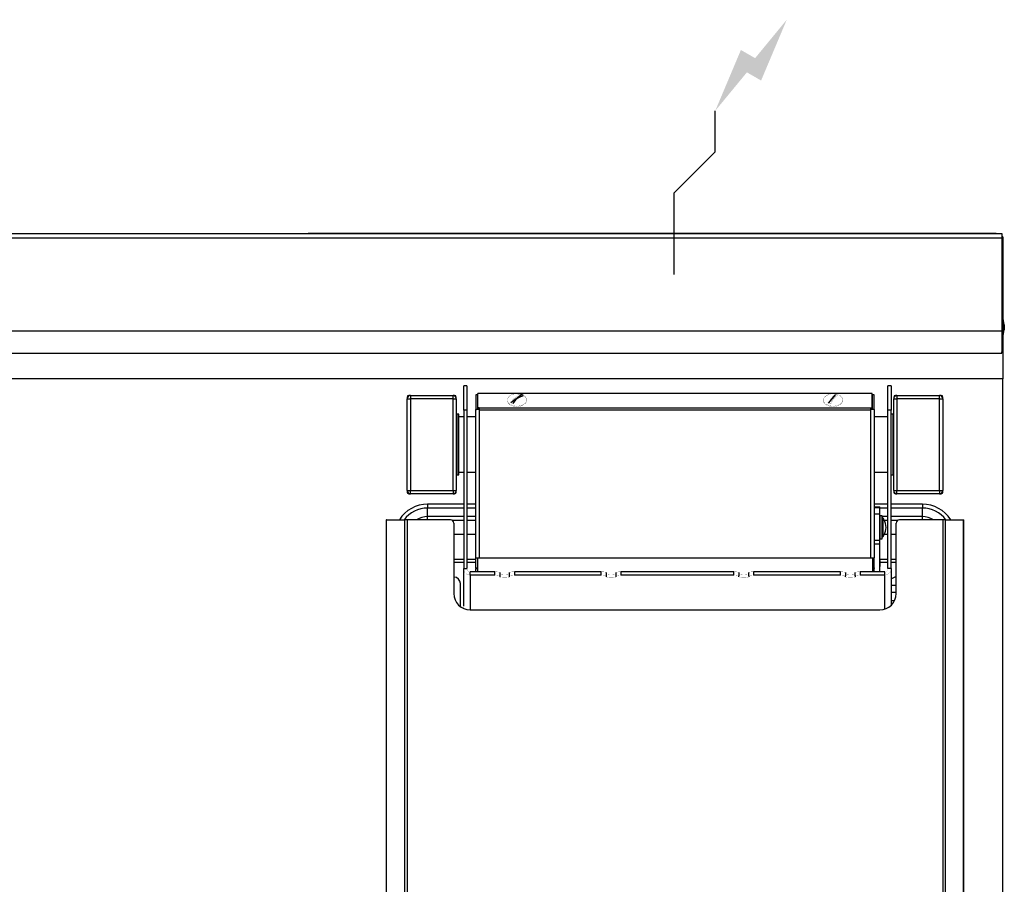
# Model space of a CAD drawing. Extents: x -401 to 801, y -925 to 131.
# Drawn here: x 200 to 801, y -397 to 131 of the extents above; entities that cross this region are included whole.
import ezdxf

# ---------------------------------------------------------------- set-up
doc = ezdxf.new("R2010")
doc.units = 0
doc.header["$LTSCALE"] = 10
doc.header["$MEASUREMENT"] = 0
doc.layers.add('Capic_2d', color=7, linetype='CONTINUOUS')
doc.layers.add('Electricité', color=1, linetype='CONTINUOUS')

msp = doc.modelspace()

# ---------------------------------------------------------------- hatches: boundary and pattern name
at = {"layer": 'Electricité', "linetype": 'Continuous'}
msp.add_hatch(color=256, dxfattribs=at).paths.add_polyline_path([(668.22, 130.62), (648.89, 107.14), (640.22, 112.14), (624.56, 75), (643.89, 98.48), (652.55, 93.48)])

# ---------------------------------------------------------------- linework, layer by layer
at = {"layer": 'Capic_2d', "linetype": 'Continuous'}
for p, q in [((-399.5, 0), (796.09, 0)), ((796, 0), (376, 0)), ((796, 0), (796, 0)), ((796.09, 0), (796, 0)), ((799.5, 0), (799.5, 0)), ((799.5, 0), (799.5, -1)), ((-399.5, 0), (799.5, 0)), ((-399.5, -2.52), (799.5, -2.52)), ((799.5, 0), (799.5, -2.52)), ((799.5, -1), (799.5, -1)), ((799.5, -1), (799.5, -2.26)), ((800, -2), (799.5, -2)), ((800, -2), (799.5, -2)), ((799.5, -2.26), (799.5, -59.03)), ((799.5, -2.52), (799.5, -59.29)), ((800, -4.9), (799.5, -4.9)), ((800, -2), (800, -4.9)), ((800, -2), (800, -2)), ((800, -4), (800, -4)), ((800, -4.9), (800, -59.18)), ((800.2, -50.61), (800, -50.61)), ((800.2, -63.61), (800.2, -50.61)), ((801, -55.61), (800.2, -50.61)), ((-399.5, -59.29), (799.5, -59.29)), ((799.5, -59.29), (799.5, -73)), ((800, -59.18), (800, -72.15)), ((800.2, -63.61), (801, -58.61)), ((801, -55.61), (801, -58.61)), ((800, -63.61), (800.2, -63.61)), ((-400, -73), (799.5, -73)), ((799.5, -73), (799.5, -72.15)), ((799.5, -73), (799.5, -73)), ((800, -72.15), (800, -88.65)), ((800, -88.65), (-400, -88.65)), ((800, -879), (800, -88.65)), ((471, -107.75), (471, -92.93)), ((473, -92.93), (471, -92.93)), ((473, -92.93), (473, -107.75)), ((730, -107.75), (730, -92.93)), ((732, -92.93), (730, -92.93)), ((732, -92.93), (732, -107.75)), ((436.5, -99.75), (436.5, -100.75)), ((436.5, -156.75), (436.5, -100.75)), ((436.5, -100.75), (438.5, -100.75)), ((438.5, -98.75), (437.5, -98.75)), ((438.5, -98.75), (438.5, -100.75)), ((438.5, -98.75), (464.5, -98.75)), ((438.5, -100.75), (438.5, -156.75)), ((464.5, -100.75), (438.5, -100.75)), ((464.5, -100.75), (464.5, -98.75)), ((465.5, -98.75), (464.5, -98.75)), ((464.5, -156.75), (464.5, -100.75)), ((464.5, -100.75), (466.5, -100.75)), ((466.5, -100.75), (466.5, -99.75)), ((466.5, -100.75), (466.5, -156.75)), ((479.5, -98.39), (478.5, -98.39)), ((478.5, -98.39), (478.5, -107.37)), ((479.5, -98.39), (479.5, -107.37)), ((720.4, -97.6), (479.6, -97.6)), ((479.6, -106.3), (479.6, -97.6)), ((499.85, -103.01), (506.19, -98.46)), ((693.77, -103.55), (698.07, -98.1)), ((720.4, -106.3), (720.4, -97.6)), ((721.5, -98.39), (720.5, -98.39)), ((720.5, -107.37), (720.5, -98.39)), ((721.5, -107.37), (721.5, -98.39)), ((733.5, -99.75), (733.5, -100.75)), ((733.5, -156.75), (733.5, -100.75)), ((733.5, -100.75), (735.5, -100.75)), ((735.5, -98.75), (734.5, -98.75)), ((735.5, -98.75), (735.5, -100.75)), ((735.5, -98.75), (761.5, -98.75)), ((735.5, -100.75), (735.5, -156.75)), ((761.5, -100.75), (735.5, -100.75)), ((761.5, -100.75), (761.5, -98.75)), ((762.5, -98.75), (761.5, -98.75)), ((761.5, -156.75), (761.5, -100.75)), ((761.5, -100.75), (763.5, -100.75)), ((763.5, -100.75), (763.5, -99.75)), ((763.5, -100.75), (763.5, -156.75)), ((471, -107.75), (471, -204.47)), ((473, -107.75), (471, -107.75)), ((473, -107.75), (473, -204.47)), ((478.5, -197.87), (478.5, -107.37)), ((478.5, -107.37), (478.77, -107.37)), ((480.5, -107.37), (478.77, -107.37)), ((479.6, -106.3), (479.6, -107.07)), ((480.5, -106.3), (479.6, -106.3)), ((480.5, -107.07), (479.6, -107.07)), ((480, -107.37), (480, -107.07)), ((480.5, -106.3), (480.5, -107.37)), ((480.5, -106.3), (719.5, -106.3)), ((480.5, -107.37), (480.5, -107.83)), ((719.5, -107.83), (480.5, -107.83)), ((480.5, -107.83), (480.5, -197.87)), ((719.5, -107.37), (719.5, -106.3)), ((719.5, -106.3), (720.4, -106.3)), ((719.5, -107.07), (720.4, -107.07)), ((719.5, -107.83), (719.5, -107.37)), ((721.23, -107.37), (719.5, -107.37)), ((719.5, -197.87), (719.5, -107.83)), ((720, -107.07), (720, -107.37)), ((720.4, -106.3), (720.4, -107.07)), ((721.5, -107.37), (721.23, -107.37)), ((721.5, -107.37), (721.5, -197.87)), ((730, -204.47), (730, -107.75)), ((732, -107.75), (730, -107.75)), ((732, -204.47), (732, -107.75)), ((467, -112.75), (466.5, -112.75)), ((467, -147.25), (467, -110.25)), ((468, -110.25), (467, -110.25)), ((468, -147.25), (468, -110.25)), ((471, -111.9), (468, -111.9)), ((478.5, -111.9), (473, -111.9)), ((730, -111.9), (721.5, -111.9)), ((733, -110.25), (732, -110.25)), ((733, -110.25), (733, -145.14)), ((733.5, -112.75), (733, -112.75)), ((466.5, -144.75), (467, -144.75)), ((467, -147.25), (468, -147.25)), ((468, -145.6), (471, -145.6)), ((473, -145.6), (478.5, -145.6)), ((721.5, -145.6), (730, -145.6)), ((732, -147.25), (733, -147.25)), ((733, -144.75), (733.5, -144.75)), ((733, -145.14), (733, -147.25)), ((436.5, -156.75), (438.5, -156.75)), ((436.5, -156.75), (436.5, -157.75)), ((437.5, -158.75), (438.5, -158.75)), ((438.5, -156.75), (464.5, -156.75)), ((438.5, -158.75), (438.5, -156.75)), ((464.5, -158.75), (438.5, -158.75)), ((464.5, -156.75), (466.5, -156.75)), ((464.5, -156.75), (464.5, -158.75)), ((464.5, -158.75), (465.5, -158.75)), ((466.5, -157.75), (466.5, -156.75)), ((733.5, -156.75), (735.5, -156.75)), ((733.5, -156.75), (733.5, -157.75)), ((734.5, -158.75), (735.5, -158.75)), ((735.5, -156.75), (761.5, -156.75)), ((735.5, -158.75), (735.5, -156.75)), ((761.5, -158.75), (735.5, -158.75)), ((761.5, -156.75), (763.5, -156.75)), ((761.5, -156.75), (761.5, -158.75)), ((761.5, -158.75), (762.5, -158.75)), ((763.5, -157.75), (763.5, -156.75)), ((471, -165.18), (449, -165.18)), ((449, -165.18), (449, -167.55)), ((471, -167.55), (449, -167.55)), ((449, -172.75), (449, -167.55)), ((478.5, -165.18), (473, -165.18)), ((478.5, -167.55), (473, -167.55)), ((730, -165.18), (721.5, -165.18)), ((721.5, -166.8), (725, -166.8)), ((721.5, -167.12), (725, -167.12)), ((725, -167.12), (725, -166.8)), ((725, -171.25), (725, -167.12)), ((730, -167.55), (725, -167.55)), ((751, -165.18), (732, -165.18)), ((751, -167.55), (732, -167.55)), ((751, -165.18), (751, -167.55)), ((751, -172.75), (751, -167.55)), ((471, -172.75), (449, -172.75)), ((449, -174.65), (449, -172.75)), ((478.5, -172.75), (473, -172.75)), ((725, -171.25), (721.5, -171.25)), ((725, -187.17), (725, -171.25)), ((725.2, -172.75), (725, -172.75)), ((725.2, -173.25), (725, -173.25)), ((725.2, -186.25), (725.2, -172.25)), ((726.4, -172.25), (725.2, -172.25)), ((726.4, -186.25), (726.4, -172.25)), ((730, -172.75), (726.4, -172.75)), ((726.86, -173.41), (726.86, -173.42)), ((726.86, -173.42), (726.86, -185.09)), ((751, -172.75), (732, -172.75)), ((751, -174.65), (751, -172.75)), ((423.97, -174.65), (423.68, -174.65)), ((423.68, -174.65), (423.68, -718.33)), ((423.97, -717.83), (423.97, -174.65)), ((423.97, -174.65), (435, -174.65)), ((431.05, -174.65), (431.76, -174.65)), ((435, -707.23), (435, -174.65)), ((436.41, -174.65), (435, -174.65)), ((436.41, -174.65), (436.41, -707.23)), ((463, -174.65), (436.41, -174.65)), ((471, -175.12), (464.28, -175.12)), ((465, -176.65), (465, -219.65)), ((478.5, -175.12), (473, -175.12)), ((727.5, -174.57), (727.5, -174.46)), ((730, -175.12), (727.82, -175.12)), ((735.72, -175.12), (732, -175.12)), ((735, -219.65), (735, -176.65)), ((763.59, -174.65), (737, -174.65)), ((763.59, -707.23), (763.59, -174.65)), ((765, -174.65), (763.59, -174.65)), ((765, -174.65), (765, -707.23)), ((765, -174.65), (776.03, -174.65)), ((768.24, -174.65), (768.95, -174.65)), ((776.03, -717.83), (776.03, -174.65)), ((776.03, -174.65), (776.32, -174.65)), ((776.32, -718.33), (776.32, -174.65)), ((471, -183.65), (465, -183.65)), ((478.5, -183.65), (473, -183.65)), ((725, -185.25), (725.2, -185.25)), ((725.2, -186.25), (726.4, -186.25)), ((727.5, -184.04), (727.5, -184)), ((730, -183.65), (727.68, -183.65)), ((735, -183.65), (732, -183.65)), ((721.5, -187.17), (725, -187.17)), ((725, -189.64), (721.5, -189.64)), ((725, -189.64), (725, -187.17)), ((725, -206.41), (725, -189.64)), ((478.5, -197.87), (478.71, -197.87)), ((478.5, -204.08), (478.5, -197.87)), ((478.71, -197.87), (479.5, -197.87)), ((479.5, -197.87), (479.5, -206.41)), ((479.5, -197.87), (480.5, -197.87)), ((480.5, -197.87), (719.5, -197.87)), ((719.5, -197.87), (720.5, -197.87)), ((720.5, -197.87), (720.5, -206.41)), ((720.5, -197.87), (721.29, -197.87)), ((721.5, -197.87), (721.29, -197.87)), ((721.5, -204.08), (721.5, -197.87)), ((465, -198.65), (471, -198.65)), ((471, -200.65), (465, -200.65)), ((473, -198.65), (478.5, -198.65)), ((478.5, -200.65), (473, -200.65)), ((478.5, -204.08), (479.5, -204.08)), ((478.5, -204.08), (478.5, -204.38)), ((721.5, -204.08), (720.5, -204.08)), ((721.5, -204.08), (721.5, -204.38)), ((725, -198.65), (730, -198.65)), ((725, -199.5), (725, -203.21)), ((730, -200.65), (725, -200.65)), ((732, -198.65), (735, -198.65)), ((735, -200.65), (732, -200.65)), ((471, -204.47), (473, -204.47)), ((471, -227.3), (471, -204.47)), ((475, -208.38), (475, -206.41)), ((490, -206.41), (475, -206.41)), ((490, -208.38), (475, -208.38)), ((475, -208.38), (475, -229.65)), ((478.5, -204.38), (479.5, -204.38)), ((478.5, -206.41), (478.5, -204.38)), ((490, -208.38), (490, -206.41)), ((493, -206.93), (493, -208.9)), ((493, -208.9), (493, -209.59)), ((499, -208.9), (499, -206.93)), ((499, -209.59), (499, -208.9)), ((502, -206.41), (502, -208.38)), ((555, -206.41), (502, -206.41)), ((555, -208.38), (502, -208.38)), ((555, -208.38), (555, -206.41)), ((558, -206.93), (558, -208.9)), ((558, -208.9), (558, -209.59)), ((564, -208.9), (564, -206.93)), ((564, -209.59), (564, -208.9)), ((567, -206.41), (567, -208.38)), ((636, -206.41), (567, -206.41)), ((636, -208.38), (567, -208.38)), ((636, -208.38), (636, -206.41)), ((639, -206.93), (639, -208.9)), ((639, -209.59), (639, -208.9)), ((645, -208.9), (645, -206.93)), ((645, -208.9), (645, -209.59)), ((648, -206.41), (648, -208.38)), ((701, -206.41), (648, -206.41)), ((701, -208.38), (648, -208.38)), ((701, -208.38), (701, -206.41)), ((704, -206.93), (704, -208.9)), ((704, -209.59), (704, -208.9)), ((710, -208.9), (710, -206.93)), ((710, -208.9), (710, -209.59)), ((713, -206.41), (713, -208.38)), ((728, -206.41), (713, -206.41)), ((728, -208.38), (713, -208.38)), ((721.5, -204.38), (720.5, -204.38)), ((721.5, -206.41), (721.5, -204.38)), ((728, -208.38), (728, -206.41)), ((728, -229.19), (728, -208.38)), ((732, -204.47), (730, -204.47)), ((732, -204.47), (732, -226.79)), ((469, -227.65), (469, -213.65)), ((732, -214.59), (735, -214.59)), ((732, -218.92), (735, -218.92)), ((732, -224.02), (733.99, -224.02)), ((475, -229.65), (725, -229.65))]:
    msp.add_line(p, q, dxfattribs=at)
at = {"layer": 'Capic_2d', "linetype": 'Continuous', "const_width": 0.1}
for points in [[(502.87, -97.78, 0.312277), (497.62, -101.11, 0.379316), (500.5, -105.05, 0.301611), (508.86, -103.37, 0.489217), (507.43, -98.73)], [(499.85, -103.01, -0.19916), (505.85, -98.51), (506.19, -98.46)], [(693.77, -103.55, -0.158824), (697.61, -98.31), (697.84, -98.2), (698.07, -98.1)], [(699.39, -98.56, 0.183684), (695.37, -103.44), (695.24, -103.7), (695.12, -103.97)]]:
    msp.add_lwpolyline(points, format="xyb", dxfattribs=at)
for points in [[(497.66, -101.51), (497.69, -101.84), (497.75, -102.16), (497.86, -102.48), (498.02, -102.79), (498.21, -103.09), (498.45, -103.39), (498.72, -103.66), (499.03, -103.92), (499.37, -104.16), (499.75, -104.38), (500.15, -104.58), (500.58, -104.76), (501.03, -104.91), (501.5, -105.03), (501.99, -105.13), (502.49, -105.2), (502.99, -105.25), (503.5, -105.26), (504.01, -105.25), (504.51, -105.2), (505.01, -105.13), (505.5, -105.03), (505.97, -104.91), (506.42, -104.76), (506.85, -104.58), (507.25, -104.38), (507.63, -104.16), (507.97, -103.92), (508.28, -103.66), (508.55, -103.39), (508.79, -103.09), (508.98, -102.79), (509.14, -102.48), (509.25, -102.16), (509.31, -101.84), (509.34, -101.51), (509.31, -101.18), (509.25, -100.86), (509.14, -100.54), (508.98, -100.23), (508.79, -99.92), (508.55, -99.63), (508.28, -99.36), (507.97, -99.1), (507.63, -98.86), (507.25, -98.64), (506.85, -98.44), (506.42, -98.26), (505.97, -98.11), (505.5, -97.98), (505.01, -97.89), (504.51, -97.81), (504.01, -97.77), (503.5, -97.76), (502.99, -97.77), (502.49, -97.81), (501.99, -97.89), (501.5, -97.98), (501.03, -98.11), (500.58, -98.26), (500.15, -98.44), (499.75, -98.64), (499.37, -98.86), (499.03, -99.1), (498.72, -99.36), (498.45, -99.63), (498.21, -99.92), (498.02, -100.23), (497.86, -100.54), (497.75, -100.86), (497.69, -101.18)], [(690.66, -101.51), (690.69, -101.84), (690.75, -102.16), (690.86, -102.48), (691.02, -102.79), (691.21, -103.09), (691.45, -103.39), (691.72, -103.66), (692.03, -103.92), (692.37, -104.16), (692.75, -104.38), (693.15, -104.58), (693.58, -104.76), (694.03, -104.91), (694.5, -105.03), (694.99, -105.13), (695.49, -105.2), (695.99, -105.25), (696.5, -105.26), (697.01, -105.25), (697.51, -105.2), (698.01, -105.13), (698.5, -105.03), (698.97, -104.91), (699.42, -104.76), (699.85, -104.58), (700.25, -104.38), (700.63, -104.16), (700.97, -103.92), (701.28, -103.66), (701.55, -103.39), (701.79, -103.09), (701.98, -102.79), (702.14, -102.48), (702.25, -102.16), (702.31, -101.84), (702.34, -101.51), (702.31, -101.18), (702.25, -100.86), (702.14, -100.54), (701.98, -100.23), (701.79, -99.92), (701.55, -99.63), (701.28, -99.36), (700.97, -99.1), (700.63, -98.86), (700.25, -98.64), (699.85, -98.44), (699.42, -98.26), (698.97, -98.11), (698.5, -97.98), (698.01, -97.89), (697.51, -97.81), (697.01, -97.77), (696.5, -97.76), (695.99, -97.77), (695.49, -97.81), (694.99, -97.89), (694.5, -97.98), (694.03, -98.11), (693.58, -98.26), (693.15, -98.44), (692.75, -98.64), (692.37, -98.86), (692.03, -99.1), (691.72, -99.36), (691.45, -99.63), (691.21, -99.92), (691.02, -100.23), (690.86, -100.54), (690.75, -100.86), (690.69, -101.18)]]:
    msp.add_lwpolyline(points, close=True, dxfattribs=at)
for points in [[(506.19, -98.46), (506.49, -98.61), (506.77, -98.77), (507.04, -98.94), (507.28, -99.12)], [(698.07, -98.1), (698.42, -98.19), (698.76, -98.3), (699.08, -98.42), (699.39, -98.56)], [(500.98, -103.64), (500.67, -103.5), (500.38, -103.35), (500.1, -103.19), (499.85, -103.01)], [(695.12, -103.97), (694.77, -103.89), (694.42, -103.79), (694.09, -103.68), (693.77, -103.55)], [(475, -208.38), (474.69, -208.36), (474.37, -208.33), (474.07, -208.27), (473.76, -208.18), (473.47, -208.08), (473.18, -207.95), (472.91, -207.8), (472.65, -207.63), (472.4, -207.44), (472.17, -207.23), (471.96, -207.01), (471.76, -206.76), (471.59, -206.51), (471.44, -206.24), (471.3, -205.96), (471.2, -205.67), (471.11, -205.38), (471.05, -205.08), (471.01, -204.77), (471, -204.47)], [(475, -206.41), (474.84, -206.4), (474.69, -206.38), (474.53, -206.35), (474.38, -206.31), (474.23, -206.26), (474.09, -206.19), (473.96, -206.12), (473.82, -206.04), (473.7, -205.94), (473.59, -205.84), (473.48, -205.73), (473.38, -205.61), (473.29, -205.48), (473.22, -205.35), (473.15, -205.21), (473.1, -205.07), (473.06, -204.92), (473.02, -204.77), (473.01, -204.62), (473, -204.47)], [(490, -206.41), (490.24, -206.41), (490.47, -206.41), (490.7, -206.42), (490.93, -206.43), (491.15, -206.45), (491.36, -206.46), (491.57, -206.48), (491.76, -206.51), (491.95, -206.53), (492.12, -206.56), (492.28, -206.59), (492.43, -206.62), (492.56, -206.65), (492.67, -206.69), (492.77, -206.73), (492.85, -206.77), (492.92, -206.81), (492.96, -206.85), (492.99, -206.89), (493, -206.93)], [(493, -208.9), (492.99, -208.86), (492.96, -208.82), (492.92, -208.77), (492.85, -208.74), (492.77, -208.7), (492.67, -208.66), (492.56, -208.62), (492.43, -208.59), (492.28, -208.56), (492.12, -208.53), (491.95, -208.5), (491.76, -208.48), (491.57, -208.45), (491.36, -208.43), (491.15, -208.42), (490.93, -208.4), (490.7, -208.39), (490.47, -208.38), (490.24, -208.38), (490, -208.38)], [(493, -207.62), (493.01, -207.66), (493.04, -207.7), (493.08, -207.74), (493.15, -207.78), (493.23, -207.82), (493.33, -207.86), (493.44, -207.89), (493.57, -207.93), (493.72, -207.96), (493.88, -207.99), (494.05, -208.02), (494.24, -208.04), (494.43, -208.07), (494.64, -208.09), (494.85, -208.1), (495.07, -208.12), (495.3, -208.13), (495.53, -208.14), (495.76, -208.14), (496, -208.14), (496.24, -208.14), (496.47, -208.14), (496.7, -208.13), (496.93, -208.12), (497.15, -208.1), (497.36, -208.09), (497.57, -208.07), (497.76, -208.04), (497.95, -208.02), (498.12, -207.99), (498.28, -207.96), (498.43, -207.93), (498.56, -207.89), (498.67, -207.86), (498.77, -207.82), (498.85, -207.78), (498.92, -207.74), (498.96, -207.7), (498.99, -207.66), (499, -207.62)], [(493, -209.59), (493.01, -209.63), (493.04, -209.67), (493.08, -209.71), (493.15, -209.75), (493.23, -209.79), (493.33, -209.83), (493.44, -209.86), (493.57, -209.9), (493.72, -209.93), (493.88, -209.96), (494.05, -209.99), (494.24, -210.01), (494.43, -210.04), (494.64, -210.06), (494.85, -210.07), (495.07, -210.09), (495.3, -210.1), (495.53, -210.11), (495.76, -210.11), (496, -210.11), (496.24, -210.11), (496.47, -210.11), (496.7, -210.1), (496.93, -210.09), (497.15, -210.07), (497.36, -210.06), (497.57, -210.04), (497.76, -210.01), (497.95, -209.99), (498.12, -209.96), (498.28, -209.93), (498.43, -209.9), (498.56, -209.86), (498.67, -209.83), (498.77, -209.79), (498.85, -209.75), (498.92, -209.71), (498.96, -209.67), (498.99, -209.63), (499, -209.59)], [(499, -206.93), (499.01, -206.89), (499.04, -206.85), (499.08, -206.81), (499.15, -206.77), (499.23, -206.73), (499.33, -206.69), (499.44, -206.65), (499.57, -206.62), (499.72, -206.59), (499.88, -206.56), (500.05, -206.53), (500.24, -206.51), (500.43, -206.48), (500.64, -206.46), (500.85, -206.45), (501.07, -206.43), (501.3, -206.42), (501.53, -206.41), (501.76, -206.41), (502, -206.41)], [(502, -208.38), (501.76, -208.38), (501.53, -208.38), (501.3, -208.39), (501.07, -208.4), (500.85, -208.42), (500.64, -208.43), (500.43, -208.45), (500.24, -208.48), (500.05, -208.5), (499.88, -208.53), (499.72, -208.56), (499.57, -208.59), (499.44, -208.62), (499.33, -208.66), (499.23, -208.7), (499.15, -208.74), (499.08, -208.77), (499.04, -208.82), (499.01, -208.86), (499, -208.9)], [(555, -206.41), (555.24, -206.41), (555.47, -206.41), (555.7, -206.42), (555.93, -206.43), (556.15, -206.45), (556.36, -206.46), (556.57, -206.48), (556.76, -206.51), (556.95, -206.53), (557.12, -206.56), (557.28, -206.59), (557.43, -206.62), (557.56, -206.65), (557.67, -206.69), (557.77, -206.73), (557.85, -206.77), (557.92, -206.81), (557.96, -206.85), (557.99, -206.89), (558, -206.93)], [(558, -208.9), (557.99, -208.86), (557.96, -208.82), (557.92, -208.77), (557.85, -208.74), (557.77, -208.7), (557.67, -208.66), (557.56, -208.62), (557.43, -208.59), (557.28, -208.56), (557.12, -208.53), (556.95, -208.5), (556.76, -208.48), (556.57, -208.45), (556.36, -208.43), (556.15, -208.42), (555.93, -208.4), (555.7, -208.39), (555.47, -208.38), (555.24, -208.38), (555, -208.38)], [(558, -207.62), (558.01, -207.66), (558.04, -207.7), (558.08, -207.74), (558.15, -207.78), (558.23, -207.82), (558.33, -207.86), (558.44, -207.89), (558.57, -207.93), (558.72, -207.96), (558.88, -207.99), (559.05, -208.02), (559.24, -208.04), (559.43, -208.07), (559.64, -208.09), (559.85, -208.1), (560.07, -208.12), (560.3, -208.13), (560.53, -208.14), (560.76, -208.14), (561, -208.14), (561.24, -208.14), (561.47, -208.14), (561.7, -208.13), (561.93, -208.12), (562.15, -208.1), (562.36, -208.09), (562.57, -208.07), (562.76, -208.04), (562.95, -208.02), (563.12, -207.99), (563.28, -207.96), (563.43, -207.93), (563.56, -207.89), (563.67, -207.86), (563.77, -207.82), (563.85, -207.78), (563.92, -207.74), (563.96, -207.7), (563.99, -207.66), (564, -207.62)], [(558, -209.59), (558.01, -209.63), (558.04, -209.67), (558.08, -209.71), (558.15, -209.75), (558.23, -209.79), (558.33, -209.83), (558.44, -209.86), (558.57, -209.9), (558.72, -209.93), (558.88, -209.96), (559.05, -209.99), (559.24, -210.01), (559.43, -210.04), (559.64, -210.06), (559.85, -210.07), (560.07, -210.09), (560.3, -210.1), (560.53, -210.11), (560.76, -210.11), (561, -210.11), (561.24, -210.11), (561.47, -210.11), (561.7, -210.1), (561.93, -210.09), (562.15, -210.07), (562.36, -210.06), (562.57, -210.04), (562.76, -210.01), (562.95, -209.99), (563.12, -209.96), (563.28, -209.93), (563.43, -209.9), (563.56, -209.86), (563.67, -209.83), (563.77, -209.79), (563.85, -209.75), (563.92, -209.71), (563.96, -209.67), (563.99, -209.63), (564, -209.59)], [(564, -206.93), (564.01, -206.89), (564.04, -206.85), (564.08, -206.81), (564.15, -206.77), (564.23, -206.73), (564.33, -206.69), (564.44, -206.65), (564.57, -206.62), (564.72, -206.59), (564.88, -206.56), (565.05, -206.53), (565.24, -206.51), (565.43, -206.48), (565.64, -206.46), (565.85, -206.45), (566.07, -206.43), (566.3, -206.42), (566.53, -206.41), (566.76, -206.41), (567, -206.41)], [(567, -208.38), (566.76, -208.38), (566.53, -208.38), (566.3, -208.39), (566.07, -208.4), (565.85, -208.42), (565.64, -208.43), (565.43, -208.45), (565.24, -208.48), (565.05, -208.5), (564.88, -208.53), (564.72, -208.56), (564.57, -208.59), (564.44, -208.62), (564.33, -208.66), (564.23, -208.7), (564.15, -208.74), (564.08, -208.77), (564.04, -208.82), (564.01, -208.86), (564, -208.9)], [(636, -206.41), (636.24, -206.41), (636.47, -206.41), (636.7, -206.42), (636.93, -206.43), (637.15, -206.45), (637.36, -206.46), (637.57, -206.48), (637.76, -206.51), (637.95, -206.53), (638.12, -206.56), (638.28, -206.59), (638.43, -206.62), (638.56, -206.65), (638.67, -206.69), (638.77, -206.73), (638.85, -206.77), (638.92, -206.81), (638.96, -206.85), (638.99, -206.89), (639, -206.93)], [(639, -208.9), (638.99, -208.86), (638.96, -208.82), (638.92, -208.77), (638.85, -208.74), (638.77, -208.7), (638.67, -208.66), (638.56, -208.62), (638.43, -208.59), (638.28, -208.56), (638.12, -208.53), (637.95, -208.5), (637.76, -208.48), (637.57, -208.45), (637.36, -208.43), (637.15, -208.42), (636.93, -208.4), (636.7, -208.39), (636.47, -208.38), (636.24, -208.38), (636, -208.38)], [(645, -207.62), (644.99, -207.66), (644.96, -207.7), (644.92, -207.74), (644.85, -207.78), (644.77, -207.82), (644.67, -207.86), (644.56, -207.89), (644.43, -207.93), (644.28, -207.96), (644.12, -207.99), (643.95, -208.02), (643.76, -208.04), (643.57, -208.07), (643.36, -208.09), (643.15, -208.1), (642.93, -208.12), (642.7, -208.13), (642.47, -208.14), (642.24, -208.14), (642, -208.14), (641.76, -208.14), (641.53, -208.14), (641.3, -208.13), (641.07, -208.12), (640.85, -208.1), (640.64, -208.09), (640.43, -208.07), (640.24, -208.04), (640.05, -208.02), (639.88, -207.99), (639.72, -207.96), (639.57, -207.93), (639.44, -207.89), (639.33, -207.86), (639.23, -207.82), (639.15, -207.78), (639.08, -207.74), (639.04, -207.7), (639.01, -207.66), (639, -207.62)], [(645, -209.59), (644.99, -209.63), (644.96, -209.67), (644.92, -209.71), (644.85, -209.75), (644.77, -209.79), (644.67, -209.83), (644.56, -209.86), (644.43, -209.9), (644.28, -209.93), (644.12, -209.96), (643.95, -209.99), (643.76, -210.01), (643.57, -210.04), (643.36, -210.06), (643.15, -210.07), (642.93, -210.09), (642.7, -210.1), (642.47, -210.11), (642.24, -210.11), (642, -210.11), (641.76, -210.11), (641.53, -210.11), (641.3, -210.1), (641.07, -210.09), (640.85, -210.07), (640.64, -210.06), (640.43, -210.04), (640.24, -210.01), (640.05, -209.99), (639.88, -209.96), (639.72, -209.93), (639.57, -209.9), (639.44, -209.86), (639.33, -209.83), (639.23, -209.79), (639.15, -209.75), (639.08, -209.71), (639.04, -209.67), (639.01, -209.63), (639, -209.59)], [(645, -206.93), (645.01, -206.89), (645.04, -206.85), (645.08, -206.81), (645.15, -206.77), (645.23, -206.73), (645.33, -206.69), (645.44, -206.65), (645.57, -206.62), (645.72, -206.59), (645.88, -206.56), (646.05, -206.53), (646.24, -206.51), (646.43, -206.48), (646.64, -206.46), (646.85, -206.45), (647.07, -206.43), (647.3, -206.42), (647.53, -206.41), (647.76, -206.41), (648, -206.41)], [(648, -208.38), (647.76, -208.38), (647.53, -208.38), (647.3, -208.39), (647.07, -208.4), (646.85, -208.42), (646.64, -208.43), (646.43, -208.45), (646.24, -208.48), (646.05, -208.5), (645.88, -208.53), (645.72, -208.56), (645.57, -208.59), (645.44, -208.62), (645.33, -208.66), (645.23, -208.7), (645.15, -208.74), (645.08, -208.77), (645.04, -208.82), (645.01, -208.86), (645, -208.9)], [(701, -206.41), (701.24, -206.41), (701.47, -206.41), (701.7, -206.42), (701.93, -206.43), (702.15, -206.45), (702.36, -206.46), (702.57, -206.48), (702.76, -206.51), (702.95, -206.53), (703.12, -206.56), (703.28, -206.59), (703.43, -206.62), (703.56, -206.65), (703.67, -206.69), (703.77, -206.73), (703.85, -206.77), (703.92, -206.81), (703.96, -206.85), (703.99, -206.89), (704, -206.93)], [(704, -208.9), (703.99, -208.86), (703.96, -208.82), (703.92, -208.77), (703.85, -208.74), (703.77, -208.7), (703.67, -208.66), (703.56, -208.62), (703.43, -208.59), (703.28, -208.56), (703.12, -208.53), (702.95, -208.5), (702.76, -208.48), (702.57, -208.45), (702.36, -208.43), (702.15, -208.42), (701.93, -208.4), (701.7, -208.39), (701.47, -208.38), (701.24, -208.38), (701, -208.38)], [(710, -207.62), (709.99, -207.66), (709.96, -207.7), (709.92, -207.74), (709.85, -207.78), (709.77, -207.82), (709.67, -207.86), (709.56, -207.89), (709.43, -207.93), (709.28, -207.96), (709.12, -207.99), (708.95, -208.02), (708.76, -208.04), (708.57, -208.07), (708.36, -208.09), (708.15, -208.1), (707.93, -208.12), (707.7, -208.13), (707.47, -208.14), (707.24, -208.14), (707, -208.14), (706.76, -208.14), (706.53, -208.14), (706.3, -208.13), (706.07, -208.12), (705.85, -208.1), (705.64, -208.09), (705.43, -208.07), (705.24, -208.04), (705.05, -208.02), (704.88, -207.99), (704.72, -207.96), (704.57, -207.93), (704.44, -207.89), (704.33, -207.86), (704.23, -207.82), (704.15, -207.78), (704.08, -207.74), (704.04, -207.7), (704.01, -207.66), (704, -207.62)], [(710, -209.59), (709.99, -209.63), (709.96, -209.67), (709.92, -209.71), (709.85, -209.75), (709.77, -209.79), (709.67, -209.83), (709.56, -209.86), (709.43, -209.9), (709.28, -209.93), (709.12, -209.96), (708.95, -209.99), (708.76, -210.01), (708.57, -210.04), (708.36, -210.06), (708.15, -210.07), (707.93, -210.09), (707.7, -210.1), (707.47, -210.11), (707.24, -210.11), (707, -210.11), (706.76, -210.11), (706.53, -210.11), (706.3, -210.1), (706.07, -210.09), (705.85, -210.07), (705.64, -210.06), (705.43, -210.04), (705.24, -210.01), (705.05, -209.99), (704.88, -209.96), (704.72, -209.93), (704.57, -209.9), (704.44, -209.86), (704.33, -209.83), (704.23, -209.79), (704.15, -209.75), (704.08, -209.71), (704.04, -209.67), (704.01, -209.63), (704, -209.59)], [(710, -206.93), (710.01, -206.89), (710.04, -206.85), (710.08, -206.81), (710.15, -206.77), (710.23, -206.73), (710.33, -206.69), (710.44, -206.65), (710.57, -206.62), (710.72, -206.59), (710.88, -206.56), (711.05, -206.53), (711.24, -206.51), (711.43, -206.48), (711.64, -206.46), (711.85, -206.45), (712.07, -206.43), (712.3, -206.42), (712.53, -206.41), (712.76, -206.41), (713, -206.41)], [(713, -208.38), (712.76, -208.38), (712.53, -208.38), (712.3, -208.39), (712.07, -208.4), (711.85, -208.42), (711.64, -208.43), (711.43, -208.45), (711.24, -208.48), (711.05, -208.5), (710.88, -208.53), (710.72, -208.56), (710.57, -208.59), (710.44, -208.62), (710.33, -208.66), (710.23, -208.7), (710.15, -208.74), (710.08, -208.77), (710.04, -208.82), (710.01, -208.86), (710, -208.9)], [(732, -204.47), (731.99, -204.77), (731.95, -205.08), (731.89, -205.38), (731.8, -205.67), (731.7, -205.96), (731.56, -206.24), (731.41, -206.51), (731.24, -206.76), (731.04, -207.01), (730.83, -207.23), (730.6, -207.44), (730.35, -207.63), (730.09, -207.8), (729.82, -207.95), (729.53, -208.08), (729.24, -208.18), (728.93, -208.27), (728.63, -208.33), (728.31, -208.36), (728, -208.38)], [(730, -204.47), (729.99, -204.62), (729.98, -204.77), (729.94, -204.92), (729.9, -205.07), (729.85, -205.21), (729.78, -205.35), (729.71, -205.48), (729.62, -205.61), (729.52, -205.73), (729.41, -205.84), (729.3, -205.94), (729.18, -206.04), (729.04, -206.12), (728.91, -206.19), (728.77, -206.26), (728.62, -206.31), (728.47, -206.35), (728.31, -206.38), (728.16, -206.4), (728, -206.41)], [(471, -227.3), (471.01, -227.51), (471.02, -227.73), (471.05, -227.94), (471.09, -228.15), (471.14, -228.36), (471.21, -228.56), (471.28, -228.77), (471.36, -228.96)]]:
    msp.add_lwpolyline(points, dxfattribs=at)
msp.add_lwpolyline([(699.15, -98.17, 0.297883), (691.1, -100.02, 0.497688), (692.81, -104.74, 0.313638), (701.74, -103.52, 0.52309), (700.23, -98.62, 0.042835)], format="xyb", close=True, dxfattribs=at)
at = {"layer": 'Capic_2d', "linetype": 'Continuous'}
for centre, radius, start, end in [((438.5, -100.75), 2, 90, 180), ((437.5, -99.75), 1, 90, 180), ((464.5, -100.75), 2, 0, 90), ((465.5, -99.75), 1, 0, 90), ((509.24, -108.5), 9.58, 101.78675, 149.4813), ((503.69, -105.51), 7.74, 61.17376, 86.99349), ((735.5, -100.75), 2, 90, 180), ((734.5, -99.75), 1, 90, 180), ((761.5, -100.75), 2, 0, 90), ((762.5, -99.75), 1, 0, 90), ((438.5, -156.75), 2, 180, 270), ((437.5, -157.75), 1, 180, 270), ((464.5, -156.75), 2, 270, 0), ((465.5, -157.75), 1, 270, 0), ((735.5, -156.75), 2, 180, 270), ((734.5, -157.75), 1, 180, 270), ((761.5, -156.75), 2, 270, 0), ((762.5, -157.75), 1, 270, 0), ((449, -185.65), 20.47, 90, 147.4902), ((449, -185.65), 18.1, 90, 142.57215), ((751, -185.65), 20.47, 32.5098, 90), ((751, -185.65), 18.1, 37.42785, 90), ((449, -185.65), 12.9, 90, 121.49783), ((726.65, -173.55), 0.25, 34.70975, 180), ((717.29, -180.04), 11.64, 28.66811, 34.70975), ((751, -185.65), 12.9, 58.50217, 90), ((463, -176.65), 2, 0, 90), ((719.67, -179.28), 9.14, 328.96897, 31.03103), ((737, -176.65), 2, 90, 180), ((726.65, -184.94), 0.25, 180, 325.29025), ((717.29, -178.46), 11.64, 325.29025, 331.33189), ((465, -213.65), 4, 0, 90), ((735, -213.65), 4, 90, 138.59038), ((475, -219.65), 10, 180, 270), ((725, -219.65), 10, 270, 0)]:
    msp.add_arc(centre, radius, start, end, dxfattribs=at)
at = {"layer": 'Electricité', "linetype": 'Continuous'}
for p, q in [((624.56, 50), (624.56, 75)), ((599.56, 25), (624.56, 50)), ((599.56, -25), (599.56, 25)), ((574.56, 0), (624.56, 0))]:
    msp.add_line(p, q, dxfattribs=at)

doc.saveas('drawing.dxf')
